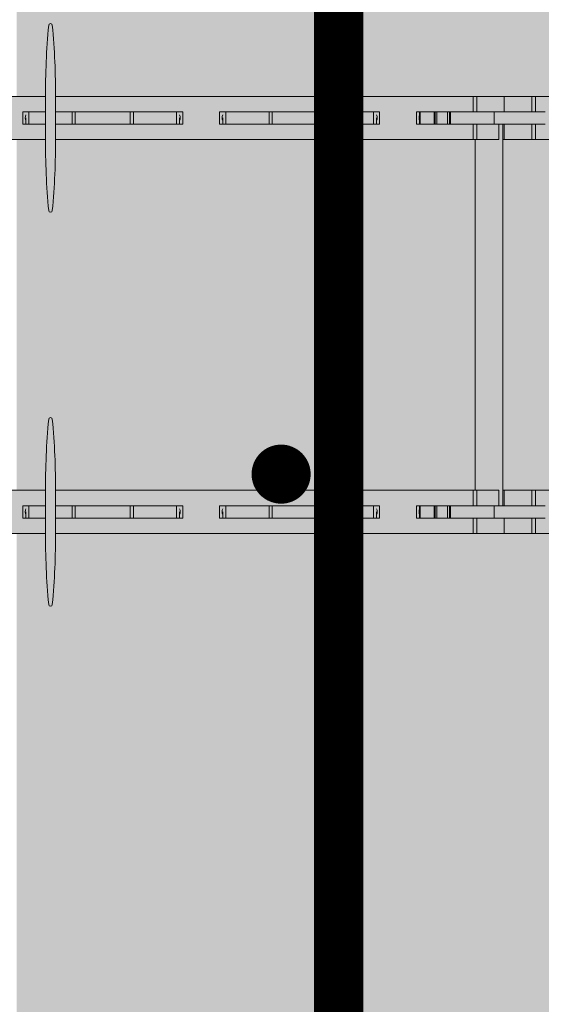
# Model space of a CAD drawing. Extents: x 3.3 to 73.4, y 5.9 to 97.3.
# Drawn here: x 15 to 20.3, y 82.2 to 92.2 of the extents above; entities that cross this region are included whole.
import ezdxf

# ---------------------------------------------------------------- set-up
doc = ezdxf.new("R2010")
doc.units = 0
doc.header["$MEASUREMENT"] = 0
doc.layers.add('PV-18D2', color=7, linetype='Continuous', lineweight=0)

# ---------------------------------------------------------------- blocks, each defined once
blk = doc.blocks.new('8 top')
at = {"lineweight": 0}
for points in [[(1.3018, 1.732, 0.024463), (1.2692, 2.4726, 0.911228), (1.2324, 2.4726, 0.024463), (1.1998, 1.732), (1.1998, 1.332, 0.024463), (1.2324, 0.5913, 0.911228), (1.2692, 0.5913, 0.024463), (1.3018, 1.332)], [(1.3018, -2.268, 0.024463), (1.2692, -1.5274, 0.911228), (1.2324, -1.5274, 0.024463), (1.1998, -2.268), (1.1998, -2.668, 0.024463), (1.2324, -3.4087, 0.911228), (1.2692, -3.4087, 0.024463), (1.3018, -2.668)]]:
    blk.add_hatch(color=2, dxfattribs=at).paths.add_polyline_path(points)
h = blk.add_hatch(color=2, dxfattribs=at)
edge = h.paths.add_edge_path()
edge.add_arc((7.2453, 1.2498), 0.0638, 96.38424, 134.77105)
edge.add_line((7.2004, 1.295), (6.9779, 1.0725))
edge.add_arc((6.9562, 1.0941), 0.0306, 269.15313, 314.99998, ccw=False)
edge.add_arc((6.9154, -1.6698), 2.7336, 89.15313, 90.84687)
edge.add_arc((6.8971, 1.1169), 0.0577, 202.5, 247.5, ccw=False)
edge.add_line((6.8437, 1.0948), (6.8438, 1.3131))
edge.add_line((6.8438, 1.3131), (5.8437, 1.3131))
edge.add_line((5.8437, 1.3131), (5.8437, -2.2491))
edge.add_line((5.8437, -2.2491), (6.8438, -2.2491))
edge.add_line((6.8438, -2.2491), (6.8437, -2.0306))
edge.add_arc((6.8971, -2.0527), 0.0577, 112.5, 157.5, ccw=False)
edge.add_arc((6.9154, 0.734), 2.7336, 269.15313, 270.84687)
edge.add_arc((6.9562, -2.0299), 0.0306, 45.00002, 90.84687, ccw=False)
edge.add_line((6.9779, -2.0083), (7.2004, -2.2308))
edge.add_arc((7.2453, -2.1856), 0.0638, 225.22895, 265.51237)
edge.add_line((7.2403, -2.2491), (7.9429, -2.2491))
edge.add_line((7.9429, -2.2491), (7.9668, -2.2444))
edge.add_line((7.9668, -2.2444), (7.9871, -2.2308))
edge.add_line((7.9871, -2.2308), (8.388, -1.83))
edge.add_ellipse((8.3438, -1.7858), major_axis=(0.0442, 0.0442), ratio=1, start_angle=-89.99997, end_angle=-45.0747)
edge.add_line((8.4063, -1.7858), (8.4063, -1.718))
edge.add_line((8.4063, -1.718), (8.5313, -1.718))
edge.add_line((8.5313, -1.718), (8.5313, -3.218))
edge.add_line((8.5313, -3.218), (8.4063, -3.218))
edge.add_line((8.4063, -3.218), (8.4063, -3.1502))
edge.add_ellipse((8.3438, -3.1502), major_axis=(-0.0442, 0.0442), ratio=1, start_angle=-134.9253, end_angle=-89.99993)
edge.add_line((8.388, -3.106), (8.3438, -3.0618))
edge.add_line((8.3438, -3.0618), (7.9871, -2.7052))
edge.add_line((7.9871, -2.7052), (7.9668, -2.6916))
edge.add_line((7.9668, -2.6916), (7.9429, -2.6868))
edge.add_line((7.9429, -2.6868), (7.2382, -2.6868))
edge.add_arc((7.2453, -2.7502), 0.0638, 96.38424, 134.77105)
edge.add_line((7.2004, -2.705), (6.9779, -2.9275))
edge.add_arc((6.9562, -2.9058), 0.0306, 269.15313, 314.99998, ccw=False)
edge.add_arc((6.9154, -5.6698), 2.7336, 89.15313, 90.84687)
edge.add_arc((6.8971, -2.8831), 0.0577, 202.5, 247.5, ccw=False)
edge.add_line((6.8437, -2.9052), (6.8438, -2.6868))
edge.add_line((6.8438, -2.6868), (-1.2812, -2.6868))
edge.add_line((-1.2812, -2.6868), (-1.2812, -2.9052))
edge.add_arc((-1.3345, -2.8831), 0.0577, 292.5, 337.5, ccw=False)
edge.add_arc((-1.3528, -5.6698), 2.7336, 89.15313, 90.84687)
edge.add_arc((-1.3937, -2.9058), 0.0306, 225.00002, 270.84687, ccw=False)
edge.add_line((-1.4153, -2.9275), (-1.6379, -2.705))
edge.add_arc((-1.6828, -2.7502), 0.0638, 45.22895, 83.61576)
edge.add_line((-1.6757, -2.6868), (-2.3803, -2.6868))
edge.add_line((-2.3803, -2.6868), (-2.4043, -2.6916))
edge.add_line((-2.4043, -2.6916), (-2.4245, -2.7052))
edge.add_line((-2.4245, -2.7052), (-2.8254, -3.106))
edge.add_ellipse((-2.7812, -3.1502), major_axis=(0.0442, 0.0442), ratio=1, start_angle=90.00003, end_angle=134.9253)
edge.add_line((-2.8437, -3.1502), (-2.8437, -3.218))
edge.add_line((-2.8437, -3.218), (-2.9687, -3.218))
edge.add_line((-2.9687, -3.218), (-2.9687, -1.718))
edge.add_line((-2.9687, -1.718), (-2.8437, -1.718))
edge.add_line((-2.8437, -1.718), (-2.8437, -1.7858))
edge.add_ellipse((-2.7812, -1.7858), major_axis=(-0.0442, 0.0442), ratio=1, start_angle=45.0747, end_angle=90.00007)
edge.add_line((-2.8254, -1.83), (-2.7812, -1.8741))
edge.add_line((-2.7812, -1.8741), (-2.4245, -2.2308))
edge.add_line((-2.4245, -2.2308), (-2.4043, -2.2444))
edge.add_line((-2.4043, -2.2444), (-2.3803, -2.2491))
edge.add_line((-2.3803, -2.2491), (-1.6778, -2.2491))
edge.add_arc((-1.6828, -2.1856), 0.0638, 274.48763, 314.77105)
edge.add_line((-1.6379, -2.2308), (-1.4153, -2.0083))
edge.add_arc((-1.3937, -2.0299), 0.0306, 89.15313, 134.99998, ccw=False)
edge.add_arc((-1.3528, 0.734), 2.7336, 269.15313, 270.84687)
edge.add_arc((-1.3345, -2.0527), 0.0577, 22.5, 67.5, ccw=False)
edge.add_line((-1.2812, -2.0306), (-1.2812, -2.2491))
edge.add_line((-1.2812, -2.2491), (-0.2812, -2.2491))
edge.add_line((-0.2812, -2.2491), (-0.2812, 1.3131))
edge.add_line((-0.2812, 1.3131), (-1.2812, 1.3131))
edge.add_line((-1.2812, 1.3131), (-1.2812, 1.0948))
edge.add_arc((-1.3345, 1.1169), 0.0577, 292.5, 337.5, ccw=False)
edge.add_arc((-1.3528, -1.6698), 2.7336, 89.15313, 90.84687)
edge.add_arc((-1.3937, 1.0941), 0.0306, 225.00002, 270.84687, ccw=False)
edge.add_line((-1.4153, 1.0725), (-1.6379, 1.295))
edge.add_arc((-1.6828, 1.2498), 0.0638, 45.22895, 83.61576)
edge.add_line((-1.6757, 1.3131), (-2.3803, 1.3131))
edge.add_line((-2.3803, 1.3131), (-2.4043, 1.3084))
edge.add_line((-2.4043, 1.3084), (-2.4245, 1.2948))
edge.add_line((-2.4245, 1.2948), (-2.8254, 0.894))
edge.add_ellipse((-2.7812, 0.8498), major_axis=(0.0442, 0.0442), ratio=1, start_angle=90.00003, end_angle=134.9253)
edge.add_line((-2.8437, 0.8498), (-2.8437, 0.782))
edge.add_line((-2.8437, 0.782), (-2.9687, 0.782))
edge.add_line((-2.9687, 0.782), (-2.9687, 2.282))
edge.add_line((-2.9687, 2.282), (-2.8437, 2.282))
edge.add_line((-2.8437, 2.282), (-2.8437, 2.2142))
edge.add_ellipse((-2.7812, 2.2142), major_axis=(-0.0442, 0.0442), ratio=1, start_angle=45.0747, end_angle=90.00007)
edge.add_line((-2.8254, 2.17), (-2.7812, 2.1258))
edge.add_line((-2.7812, 2.1258), (-2.4245, 1.7692))
edge.add_line((-2.4245, 1.7692), (-2.4043, 1.7556))
edge.add_line((-2.4043, 1.7556), (-2.3803, 1.7508))
edge.add_line((-2.3803, 1.7508), (-1.6778, 1.7508))
edge.add_arc((-1.6828, 1.8144), 0.0638, 274.48763, 314.77105)
edge.add_line((-1.6379, 1.7692), (-1.4153, 1.9917))
edge.add_arc((-1.3937, 1.97), 0.0306, 89.15313, 134.99998, ccw=False)
edge.add_arc((-1.3528, 4.734), 2.7336, 269.15313, 270.84687)
edge.add_arc((-1.3345, 1.9473), 0.0577, 22.5, 67.5, ccw=False)
edge.add_line((-1.2812, 1.9694), (-1.2812, 1.7508))
edge.add_line((-1.2812, 1.7508), (6.8438, 1.7508))
edge.add_line((6.8438, 1.7508), (6.8437, 1.9694))
edge.add_arc((6.8971, 1.9473), 0.0577, 112.5, 157.5, ccw=False)
edge.add_arc((6.9154, 4.734), 2.7336, 269.15313, 270.84687)
edge.add_arc((6.9562, 1.97), 0.0306, 45.00002, 90.84687, ccw=False)
edge.add_line((6.9779, 1.9917), (7.2004, 1.7692))
edge.add_arc((7.2453, 1.8144), 0.0638, 225.22895, 265.51237)
edge.add_line((7.2403, 1.7508), (7.9429, 1.7508))
edge.add_line((7.9429, 1.7508), (7.9668, 1.7556))
edge.add_line((7.9668, 1.7556), (7.9871, 1.7692))
edge.add_line((7.9871, 1.7692), (8.388, 2.17))
edge.add_ellipse((8.3438, 2.2142), major_axis=(0.0442, 0.0442), ratio=1, start_angle=-89.99997, end_angle=-45.0747)
edge.add_line((8.4063, 2.2142), (8.4063, 2.282))
edge.add_line((8.4063, 2.282), (8.5313, 2.282))
edge.add_line((8.5313, 2.282), (8.5313, 0.782))
edge.add_line((8.5313, 0.782), (8.4063, 0.782))
edge.add_line((8.4063, 0.782), (8.4063, 0.8498))
edge.add_ellipse((8.3438, 0.8498), major_axis=(-0.0442, 0.0442), ratio=1, start_angle=-134.9253, end_angle=-89.99993)
edge.add_line((8.388, 0.894), (8.3438, 0.9381))
edge.add_line((8.3438, 0.9381), (7.9871, 1.2948))
edge.add_line((7.9871, 1.2948), (7.9668, 1.3084))
edge.add_line((7.9668, 1.3084), (7.9429, 1.3131))
edge.add_line((7.9429, 1.3131), (7.2382, 1.3131))
h.paths.add_polyline_path([(0, 1.3131), (5.5625, 1.3131), (5.5625, -2.2491), (0, -2.2491)], flags=16)
for points in [[(1.3018, 1.732, 0.024463), (1.2692, 2.4726, 0.911228), (1.2324, 2.4726, 0.024463), (1.1998, 1.732), (1.1998, 1.332, 0.024463), (1.2324, 0.5913, 0.911228), (1.2692, 0.5913, 0.024463), (1.3018, 1.332)], [(1.3018, -2.268, 0.024463), (1.2692, -1.5274, 0.911228), (1.2324, -1.5274, 0.024463), (1.1998, -2.268), (1.1998, -2.668, 0.024463), (1.2324, -3.4087, 0.911228), (1.2692, -3.4087, 0.024463), (1.3018, -2.668)]]:
    blk.add_lwpolyline(points, format="xyb", close=True, dxfattribs=at)
at = {"layer": 'PV-18D2', "color": 0}
for p, q in [((0.0193, 1.7508), (1.1997, 1.7508)), ((1.3019, 1.7508), (5.5432, 1.7508)), ((5.5432, 1.5945), (5.5432, 1.7508)), ((5.5432, 1.7508), (5.5809, 1.7508)), ((5.5809, 1.5945), (5.5809, 1.7508)), ((5.5809, 1.7508), (5.8594, 1.7508)), ((5.8594, 1.5945), (5.8594, 1.7508)), ((5.8594, 1.7508), (6.1379, 1.7508)), ((6.1379, 1.5945), (6.1379, 1.7508)), ((6.1379, 1.7508), (6.1755, 1.7508)), ((6.1755, 1.5945), (6.1755, 1.7508)), ((6.1755, 1.7508), (6.8438, 1.7508)), ((0.9688, 1.5945), (1, 1.5945)), ((0.9688, 1.4695), (0.9688, 1.5945)), ((1, 1.5945), (1.0313, 1.5945)), ((1, 1.4695), (1, 1.532)), ((1.0313, 1.4695), (1.0313, 1.5945)), ((1.0313, 1.5945), (1.1998, 1.5945)), ((1.3018, 1.5945), (1.4703, 1.5945)), ((1.4703, 1.4695), (1.4703, 1.5945)), ((1.4703, 1.5945), (1.5014, 1.5945)), ((1.5014, 1.5945), (1.5014, 1.4695)), ((1.7813, 1.5945), (1.5014, 1.5945)), ((2.0611, 1.5945), (1.7813, 1.5945)), ((2.0611, 1.4695), (2.0611, 1.5945)), ((2.0611, 1.5945), (2.0922, 1.5945)), ((2.0922, 1.5945), (2.5313, 1.5945)), ((2.0922, 1.5945), (2.0922, 1.4695)), ((2.5313, 1.5945), (2.5625, 1.5945)), ((2.5313, 1.4695), (2.5313, 1.5945)), ((2.5938, 1.5945), (2.5625, 1.5945)), ((2.5625, 1.4695), (2.5625, 1.532)), ((2.5938, 1.4695), (2.5938, 1.5945)), ((2.9688, 1.5945), (3, 1.5945)), ((2.9688, 1.4695), (2.9688, 1.5945)), ((3, 1.5945), (3.0313, 1.5945)), ((3, 1.4695), (3, 1.532)), ((3.0313, 1.4695), (3.0313, 1.5945)), ((3.0313, 1.5945), (3.4703, 1.5945)), ((3.4703, 1.4695), (3.4703, 1.5945)), ((3.4703, 1.5945), (3.5014, 1.5945)), ((3.5014, 1.5945), (3.5014, 1.4695)), ((3.7813, 1.5945), (3.5014, 1.5945)), ((4.0611, 1.5945), (3.7813, 1.5945)), ((4.0611, 1.4695), (4.0611, 1.5945)), ((4.0611, 1.5945), (4.0922, 1.5945)), ((4.0922, 1.5945), (4.5313, 1.5945)), ((4.0922, 1.5945), (4.0922, 1.4695)), ((4.5313, 1.4695), (4.5313, 1.5945)), ((4.5313, 1.5945), (4.5625, 1.5945)), ((4.5938, 1.5945), (4.5625, 1.5945)), ((4.5625, 1.4695), (4.5625, 1.532)), ((4.5938, 1.5945), (4.5938, 1.4695)), ((4.9688, 1.5945), (5, 1.5945)), ((4.9688, 1.4695), (4.9688, 1.5945)), ((5, 1.4695), (5, 1.5945)), ((5, 1.5945), (5.001, 1.5945)), ((5.001, 1.4695), (5.001, 1.5945)), ((5.001, 1.5945), (5.0039, 1.5945)), ((5.0039, 1.5945), (5.1474, 1.5945)), ((5.0039, 1.4695), (5.0039, 1.5945)), ((5.1474, 1.4695), (5.1474, 1.5945)), ((5.1474, 1.5945), (5.1588, 1.5945)), ((5.1588, 1.4695), (5.1588, 1.5945)), ((5.1588, 1.5945), (5.1745, 1.5945)), ((5.1745, 1.4695), (5.1745, 1.5945)), ((5.1745, 1.5945), (5.2831, 1.5945)), ((5.2831, 1.4695), (5.2831, 1.5945)), ((5.2831, 1.5945), (5.3039, 1.5945)), ((5.3039, 1.4695), (5.3039, 1.5945)), ((5.3039, 1.5945), (5.3139, 1.5945)), ((5.3139, 1.4695), (5.3139, 1.5945)), ((5.7559, 1.5945), (5.3139, 1.5945)), ((5.7559, 1.4695), (5.7559, 1.5945)), ((5.7559, 1.5945), (6.2734, 1.5945)), ((1, 1.4695), (0.9688, 1.4695)), ((1, 1.4695), (1.0313, 1.4695)), ((1.0313, 1.4695), (1.1998, 1.4695)), ((1.3018, 1.4695), (1.4703, 1.4695)), ((1.5014, 1.4695), (1.4703, 1.4695)), ((1.5014, 1.4695), (1.7813, 1.4695)), ((1.7813, 1.4695), (2.0611, 1.4695)), ((2.0922, 1.4695), (2.0611, 1.4695)), ((2.0922, 1.4695), (2.5313, 1.4695)), ((2.5313, 1.4695), (2.5625, 1.4695)), ((2.5625, 1.4695), (2.5938, 1.4695)), ((3, 1.4695), (2.9688, 1.4695)), ((3, 1.4695), (3.0313, 1.4695)), ((3.0313, 1.4695), (3.4703, 1.4695)), ((3.5014, 1.4695), (3.4703, 1.4695)), ((3.5014, 1.4695), (3.7813, 1.4695)), ((3.7813, 1.4695), (4.0611, 1.4695)), ((4.0922, 1.4695), (4.0611, 1.4695)), ((4.0922, 1.4695), (4.5313, 1.4695)), ((4.5313, 1.4695), (4.5625, 1.4695)), ((4.5625, 1.4695), (4.5938, 1.4695)), ((5, 1.4695), (4.9688, 1.4695)), ((5.001, 1.4695), (5, 1.4695)), ((5.0039, 1.4695), (5.001, 1.4695)), ((5.1474, 1.4695), (5.0039, 1.4695)), ((5.1588, 1.4695), (5.1474, 1.4695)), ((5.1745, 1.4695), (5.1588, 1.4695)), ((5.2831, 1.4695), (5.1745, 1.4695)), ((5.3039, 1.4695), (5.2831, 1.4695)), ((5.3139, 1.4695), (5.3039, 1.4695)), ((5.3139, 1.4695), (5.7559, 1.4695)), ((5.5432, 1.3131), (5.5432, 1.4695)), ((5.5809, 1.3131), (5.5809, 1.4695)), ((6.2734, 1.4695), (5.7559, 1.4695)), ((5.8049, 1.3131), (5.8049, 1.4695)), ((5.8437, -2.4055), (5.8437, 1.4695)), ((5.8594, 1.3131), (5.8594, 1.4695)), ((6.1379, 1.3131), (6.1379, 1.4695)), ((6.1755, 1.3131), (6.1755, 1.4695)), ((1.1997, 1.3131), (0.0193, 1.3131)), ((5.5432, 1.3131), (1.3019, 1.3131)), ((5.5809, 1.3131), (5.5432, 1.3131)), ((5.5625, -2.2491), (5.5625, 1.3131)), ((5.8049, 1.3131), (5.5809, 1.3131)), ((5.8594, 1.3131), (5.8437, 1.3131)), ((6.1379, 1.3131), (5.8594, 1.3131)), ((6.1755, 1.3131), (6.1379, 1.3131)), ((6.8438, 1.3131), (6.1755, 1.3131)), ((0.0193, -2.2491), (1.1997, -2.2491)), ((1.3019, -2.2491), (5.5432, -2.2491)), ((5.5432, -2.4055), (5.5432, -2.2491)), ((5.5432, -2.2491), (5.5809, -2.2491)), ((5.5809, -2.4055), (5.5809, -2.2491)), ((5.5809, -2.2491), (5.8049, -2.2491)), ((5.8049, -2.4055), (5.8049, -2.2491)), ((5.8437, -2.2491), (5.8594, -2.2491)), ((5.8594, -2.4055), (5.8594, -2.2491)), ((5.8594, -2.2491), (6.1379, -2.2491)), ((6.1379, -2.4055), (6.1379, -2.2491)), ((6.1379, -2.2491), (6.1755, -2.2491)), ((6.1755, -2.4055), (6.1755, -2.2491)), ((6.1755, -2.2491), (6.8438, -2.2491)), ((0.9688, -2.4055), (1, -2.4055)), ((0.9688, -2.5305), (0.9688, -2.4055)), ((1, -2.4055), (1.0313, -2.4055)), ((1, -2.5305), (1, -2.468)), ((1.0313, -2.5305), (1.0313, -2.4055)), ((1.0313, -2.4055), (1.1998, -2.4055)), ((1.3018, -2.4055), (1.4703, -2.4055)), ((1.4703, -2.5305), (1.4703, -2.4055)), ((1.4703, -2.4055), (1.5014, -2.4055)), ((1.5014, -2.4055), (1.5014, -2.5305)), ((1.7813, -2.4055), (1.5014, -2.4055)), ((2.0611, -2.4055), (1.7813, -2.4055)), ((2.0611, -2.5305), (2.0611, -2.4055)), ((2.0611, -2.4055), (2.0922, -2.4055)), ((2.0922, -2.4055), (2.5313, -2.4055)), ((2.0922, -2.4055), (2.0922, -2.5305)), ((2.5313, -2.4055), (2.5625, -2.4055)), ((2.5313, -2.5305), (2.5313, -2.4055)), ((2.5938, -2.4055), (2.5625, -2.4055)), ((2.5625, -2.5305), (2.5625, -2.468)), ((2.5938, -2.5305), (2.5938, -2.4055)), ((2.9688, -2.4055), (3, -2.4055)), ((2.9688, -2.5305), (2.9688, -2.4055)), ((3, -2.4055), (3.0313, -2.4055)), ((3, -2.5305), (3, -2.468)), ((3.0313, -2.5305), (3.0313, -2.4055)), ((3.0313, -2.4055), (3.4703, -2.4055)), ((3.4703, -2.5305), (3.4703, -2.4055)), ((3.4703, -2.4055), (3.5014, -2.4055)), ((3.5014, -2.4055), (3.5014, -2.5305)), ((3.7813, -2.4055), (3.5014, -2.4055)), ((4.0611, -2.4055), (3.7813, -2.4055)), ((4.0611, -2.5305), (4.0611, -2.4055)), ((4.0611, -2.4055), (4.0922, -2.4055)), ((4.0922, -2.4055), (4.5313, -2.4055)), ((4.0922, -2.4055), (4.0922, -2.5305)), ((4.5313, -2.5305), (4.5313, -2.4055)), ((4.5313, -2.4055), (4.5625, -2.4055)), ((4.5938, -2.4055), (4.5625, -2.4055)), ((4.5625, -2.5305), (4.5625, -2.468)), ((4.5938, -2.4055), (4.5938, -2.5305)), ((4.9688, -2.4055), (5, -2.4055)), ((4.9688, -2.5305), (4.9688, -2.4055)), ((5, -2.5305), (5, -2.4055)), ((5, -2.4055), (5.001, -2.4055)), ((5.001, -2.5305), (5.001, -2.4055)), ((5.001, -2.4055), (5.0039, -2.4055)), ((5.0039, -2.4055), (5.1474, -2.4055)), ((5.0039, -2.5305), (5.0039, -2.4055)), ((5.1474, -2.5305), (5.1474, -2.4055)), ((5.1474, -2.4055), (5.1588, -2.4055)), ((5.1588, -2.5305), (5.1588, -2.4055)), ((5.1588, -2.4055), (5.1745, -2.4055)), ((5.1745, -2.5305), (5.1745, -2.4055)), ((5.1745, -2.4055), (5.2831, -2.4055)), ((5.2831, -2.5305), (5.2831, -2.4055)), ((5.2831, -2.4055), (5.3039, -2.4055)), ((5.3039, -2.5305), (5.3039, -2.4055)), ((5.3039, -2.4055), (5.3139, -2.4055)), ((5.3139, -2.5305), (5.3139, -2.4055)), ((5.7559, -2.4055), (5.3139, -2.4055)), ((5.7559, -2.5305), (5.7559, -2.4055)), ((5.7559, -2.4055), (6.2734, -2.4055)), ((1, -2.5305), (0.9688, -2.5305)), ((1, -2.5305), (1.0313, -2.5305)), ((1.0313, -2.5305), (1.1998, -2.5305)), ((1.3018, -2.5305), (1.4703, -2.5305)), ((1.5014, -2.5305), (1.4703, -2.5305)), ((1.5014, -2.5305), (1.7813, -2.5305)), ((1.7813, -2.5305), (2.0611, -2.5305)), ((2.0922, -2.5305), (2.0611, -2.5305)), ((2.0922, -2.5305), (2.5313, -2.5305)), ((2.5313, -2.5305), (2.5625, -2.5305)), ((2.5625, -2.5305), (2.5938, -2.5305)), ((3, -2.5305), (2.9688, -2.5305)), ((3, -2.5305), (3.0313, -2.5305)), ((3.0313, -2.5305), (3.4703, -2.5305)), ((3.5014, -2.5305), (3.4703, -2.5305)), ((3.5014, -2.5305), (3.7813, -2.5305)), ((3.7813, -2.5305), (4.0611, -2.5305)), ((4.0922, -2.5305), (4.0611, -2.5305)), ((4.0922, -2.5305), (4.5313, -2.5305)), ((4.5313, -2.5305), (4.5625, -2.5305)), ((4.5625, -2.5305), (4.5938, -2.5305)), ((5, -2.5305), (4.9688, -2.5305)), ((5.001, -2.5305), (5, -2.5305)), ((5.0039, -2.5305), (5.001, -2.5305)), ((5.1474, -2.5305), (5.0039, -2.5305)), ((5.1588, -2.5305), (5.1474, -2.5305)), ((5.1745, -2.5305), (5.1588, -2.5305)), ((5.2831, -2.5305), (5.1745, -2.5305)), ((5.3039, -2.5305), (5.2831, -2.5305)), ((5.3139, -2.5305), (5.3039, -2.5305)), ((5.3139, -2.5305), (5.7559, -2.5305)), ((5.5432, -2.6868), (5.5432, -2.5305)), ((5.5809, -2.6868), (5.5809, -2.5305)), ((6.2734, -2.5305), (5.7559, -2.5305)), ((5.8594, -2.6868), (5.8594, -2.5305)), ((6.1379, -2.6868), (6.1379, -2.5305)), ((6.1755, -2.6868), (6.1755, -2.5305)), ((1.1997, -2.6868), (0.0193, -2.6868)), ((5.5432, -2.6868), (1.3019, -2.6868)), ((5.5809, -2.6868), (5.5432, -2.6868)), ((5.8594, -2.6868), (5.5809, -2.6868)), ((6.1379, -2.6868), (5.8594, -2.6868)), ((6.1755, -2.6868), (6.1379, -2.6868)), ((6.8438, -2.6868), (6.1755, -2.6868))]:
    blk.add_line(p, q, dxfattribs=at)
for centre, start, end in [((1.0781, 1.532), 158.19861, 201.80139), ((2.4844, 1.532), 338.19861, 21.80139), ((3.0781, 1.532), 158.19861, 201.80139), ((4.4844, 1.532), 338.19861, 21.80139), ((5.0781, 1.532), 158.19861, 201.80139), ((1.0781, -2.468), 158.19861, 201.80139), ((2.4844, -2.468), 338.19861, 21.80139), ((3.0781, -2.468), 158.19861, 201.80139), ((4.4844, -2.468), 338.19861, 21.80139), ((5.0781, -2.468), 158.19861, 201.80139)]:
    blk.add_arc(centre, 0.0841, start, end, dxfattribs=at)

msp = doc.modelspace()

# ---------------------------------------------------------------- hatches: boundary and pattern name
at = {"lineweight": 0}
msp.add_hatch(color=254, dxfattribs=at).paths.add_polyline_path([(14.9757, 57.3292), (14.8521, 57.3292), (14.8521, 49.1406), (14.9757, 49.1406), (14.9757, 34.2265), (16.618, 34.2265), (16.8707, 32.973), (16.8707, 35.48), (17.1234, 34.2265), (20.7252, 34.2265), (20.7252, 50.9704), (20.8501, 50.9704), (20.8501, 55.5004), (20.7252, 55.5004), (20.7252, 57.1105), (20.8513, 57.1105), (20.8513, 59.3605), (34.5859, 59.3605), (34.5859, 59.2355), (34.7259, 59.2351), (34.7259, 71.2351), (34.5859, 71.2351), (34.5859, 71.1097), (20.8513, 71.1097), (20.8513, 73.3597), (20.7252, 73.3597), (20.7252, 94.4095), (17.1234, 94.4095), (16.8707, 95.663), (16.8707, 93.156), (16.618, 94.4095), (14.9757, 94.4095)])
h = msp.add_hatch(dxfattribs=at)
h.set_pattern_fill('AR-CONC', color=256, scale=0.33, style=0)
h.set_pattern_definition([(50, (-2563.5542, -2041.7968), (2.3669586, -0.207082), [0.2475, -2.7225]), (355, (-2563.5542, -2041.7968), (-0.4578794, 2.482234), [0.198, -2.178]), (100.4514, (-2563.357, -2041.814), (1.909081, 2.2751505), [0.2103426, -2.313769]), (46.1842, (-2563.5542, -2041.1368), (3.5218955, -0.5462127), [0.37125, -4.08375]), (96.6356, (-2563.2607, -2041.1823), (3.084387, 3.214589), [0.315514, -3.470653]), (351.1842, (-2563.5542, -2041.1368), (3.0843844, 3.2145914), [0.297, -3.267]), (21, (-2563.2242, -2041.3018), (1.9697933, -1.3286423), [0.2475, -2.7225]), (326, (-2563.2242, -2041.3018), (0.8029406, 2.3929951), [0.198, -2.178]), (71.4514, (-2563.06, -2041.4125), (2.7727347, 1.0643506), [0.2103426, -2.313769]), (37.5, (-2563.5542, -2041.7968), (0.04012752, 1.09854972), [0, -2.1516, 0, -2.211, 0, -2.18625]), (7.5, (-2563.5542, -2041.7968), (0.86812947, 1.30155865), [0, -1.2606, 0, -2.1021, 0, -0.83325]), (327.5, (-2564.2901, -2041.7968), (1.76161404, -0.07443108), [0, -0.825, 0, -2.574, 0, -3.4155]), (317.5, (-2564.6201, -2041.7968), (1.92451436, 0.33034644), [0, -1.0725, 0, -1.7094, 0, -2.4255])])
h.paths.add_polyline_path([(14.9757, 57.3292), (14.8521, 57.3292), (14.8521, 49.1406), (14.9757, 49.1406), (14.9757, 34.2265), (16.618, 34.2265), (16.8707, 32.973), (16.8707, 35.48), (17.1234, 34.2265), (20.7252, 34.2265), (20.7252, 50.9704), (20.8501, 50.9704), (20.8501, 55.5004), (20.7252, 55.5004), (20.7252, 57.1105), (20.8513, 57.1105), (20.8513, 59.3605), (34.5859, 59.3605), (34.5859, 59.2355), (34.7259, 59.2351), (34.7259, 71.2351), (34.5859, 71.2351), (34.5859, 71.1097), (20.8513, 71.1097), (20.8513, 73.3597), (20.7252, 73.3597), (20.7252, 94.4095), (17.1234, 94.4095), (16.8707, 95.663), (16.8707, 93.156), (16.618, 94.4095), (14.9757, 94.4095)])

# ---------------------------------------------------------------- linework, layer by layer
at = {"lineweight": 0, "const_width": 0.5}
msp.add_lwpolyline([(18.2468, 34.2265), (18.2468, 94.4095)], dxfattribs=at)
at = {"lineweight": 0, "const_width": 0.3}
msp.add_lwpolyline([(17.5119, 87.6183, 1), (17.8119, 87.6183, 1)], format="xyb", close=True, dxfattribs=at)

# ---------------------------------------------------------------- block references
at = {"lineweight": 0}
msp.add_blockref('8 top', (14.0691, 89.7034), dxfattribs=at)

doc.saveas('drawing.dxf')
